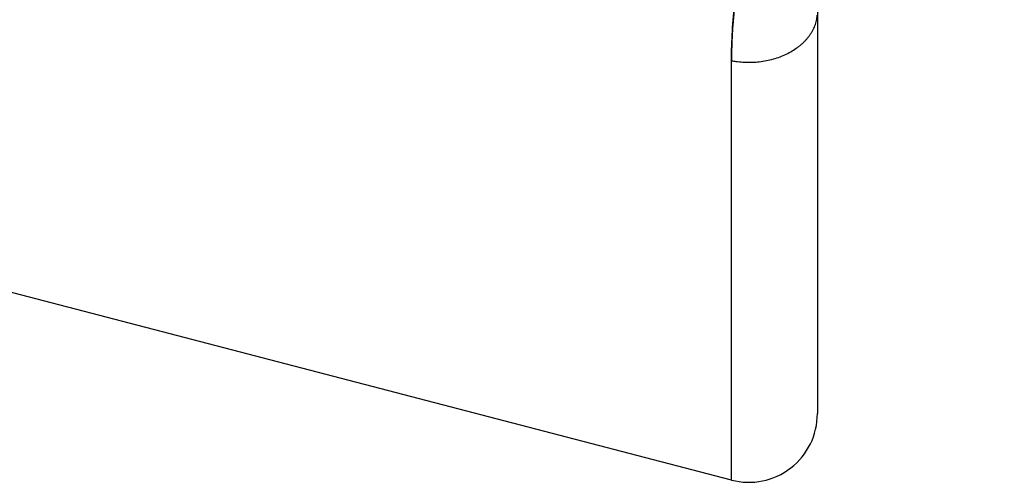
# Model space of a CAD drawing. Extents: x -5.9 to 21.2, y 8.8 to 33.5.
# Drawn here: x 3.2 to 6.8, y 22.2 to 23.9 of the extents above; entities that cross this region are included whole.
import ezdxf

# ---------------------------------------------------------------- set-up
doc = ezdxf.new("R2010")
doc.units = 0
doc.header["$LTSCALE"] = 0.605
doc.header["$MEASUREMENT"] = 0
doc.linetypes.add('HIDDEN', pattern=[0.2, 0.1, -0.1])
doc.layers.get('0').update_dxf_attribs({"linetype": 'CONTINUOUS'})

msp = doc.modelspace()

# ---------------------------------------------------------------- linework, layer by layer
at = {"linetype": 'Continuous'}
for p, q in [((5.7961, 22.189), (-3.3315, 24.5659)), ((6.1091, 23.8935), (6.1091, 22.4309)), ((5.7961, 23.7176), (5.7961, 23.7157)), ((5.7961, 23.7157), (5.7961, 23.7176)), ((5.7961, 22.189), (5.7961, 23.7157)), ((6.1091, 22.4309), (6.1091, 22.4309))]:
    msp.add_line(p, q, dxfattribs=at)
at = {"linetype": 'HIDDEN'}
for p, q in [((5.7961, 23.7176), (5.7961, 23.7157)), ((5.7961, 23.7157), (5.8116, 23.7131)), ((5.8116, 23.7131), (5.8114, 23.7131)), ((5.7961, 22.478), (5.7961, 22.4866)), ((5.7961, 22.346), (5.7961, 22.3799)), ((5.7961, 22.2513), (5.7961, 22.2574)), ((5.7961, 22.2035), (5.7961, 22.2198)), ((5.7961, 22.189), (5.7961, 22.2035))]:
    msp.add_line(p, q, dxfattribs=at)
for centre, radius, start, end in [((7.5325, 23.7157), 1.7364, 170.623, 179.9352), ((7.5168, 23.7167), 1.7207, 175.0638, 180.0351)]:
    msp.add_arc(centre, radius, start, end, dxfattribs=at)
at = {"linetype": 'Continuous'}
for centre, radius, start, end in [((5.8579, 24.0409), 0.3311, 259.2337, 261.944), ((5.8578, 24.0398), 0.33, 259.2292, 261.9485), ((5.8591, 22.4309), 0.25, 255.4034, 360)]:
    msp.add_arc(centre, radius, start, end, dxfattribs=at)
for points, knots in [([(6.7895, 25.2604), (6.7683, 25.2513), (6.7369, 25.237), (6.6957, 25.2167), (6.6553, 25.1955), (6.6059, 25.1677), (6.5484, 25.132), (6.493, 25.0941), (6.4484, 25.0609), (6.4138, 25.0334), (6.38, 25.0054), (6.3392, 24.9694), (6.2922, 24.9245), (6.2475, 24.8782), (6.2049, 24.8306), (6.1646, 24.7819), (6.1265, 24.732), (6.0907, 24.6813), (6.0571, 24.6298), (6.0256, 24.5775), (5.9964, 24.5247), (5.9692, 24.4714), (5.9443, 24.4176), (5.9214, 24.3636), (5.9005, 24.3094), (5.8817, 24.255), (5.8649, 24.2005), (5.85, 24.1461), (5.837, 24.0917), (5.8259, 24.0375), (5.8166, 23.9834), (5.809, 23.9296), (5.8042, 23.8849), (5.8012, 23.8493), (5.7993, 23.8228), (5.7979, 23.7964), (5.7965, 23.7613), (5.7961, 23.7351), (5.7961, 23.7176)], [0, 0, 0, 0, 0.035606, 0.053313, 0.070954, 0.106038, 0.140856, 0.175405, 0.20968, 0.226715, 0.24368, 0.277397, 0.310829, 0.343975, 0.376831, 0.409396, 0.441667, 0.473644, 0.505325, 0.53671, 0.567798, 0.59859, 0.629088, 0.659291, 0.689203, 0.718826, 0.748162, 0.777215, 0.805989, 0.834487, 0.862715, 0.890678, 0.918381, 0.932138, 0.945832, 0.959464, 0.973036, 1, 1, 1, 1]), ([(5.7961, 23.7176), (5.7961, 23.7527), (5.7984, 23.8235), (5.8066, 23.912), (5.8166, 23.9834), (5.8259, 24.0375), (5.837, 24.0917), (5.85, 24.1461), (5.8649, 24.2005), (5.8817, 24.255), (5.9005, 24.3094), (5.9214, 24.3636), (5.9443, 24.4176), (5.9692, 24.4714), (5.9964, 24.5247), (6.0256, 24.5775), (6.0571, 24.6298), (6.0907, 24.6813), (6.1265, 24.7321), (6.1775, 24.7988), (6.2328, 24.8631), (6.2922, 24.9245), (6.3392, 24.9694), (6.38, 25.0054), (6.4138, 25.0334), (6.4484, 25.0609), (6.493, 25.0942), (6.5391, 25.1256), (6.577, 25.1497), (6.6157, 25.1732), (6.6653, 25.2012), (6.7265, 25.2323), (6.7684, 25.2512), (6.7896, 25.2603)], [0, 0, 0, 0, 0.054159, 0.109307, 0.137271, 0.1655, 0.193999, 0.222774, 0.251827, 0.281164, 0.310787, 0.3407, 0.370904, 0.401402, 0.432195, 0.463284, 0.49467, 0.526352, 0.558329, 0.590601, 0.656012, 0.689158, 0.722591, 0.756308, 0.773273, 0.790308, 0.824583, 0.859133, 0.87651, 0.893954, 0.929041, 0.964391, 1, 1, 1, 1]), ([(5.8116, 23.7131), (5.8203, 23.7119), (5.8379, 23.7101), (5.8644, 23.7095), (5.8908, 23.7109), (5.9169, 23.7144), (5.9424, 23.7198), (5.9669, 23.7272), (5.9902, 23.7365), (6.012, 23.7475), (6.029, 23.7581), (6.0415, 23.7674), (6.0503, 23.7746), (6.0586, 23.7822), (6.0663, 23.7901), (6.0735, 23.7983), (6.08, 23.8068), (6.0859, 23.8154), (6.0912, 23.8244), (6.0958, 23.8335), (6.0998, 23.8427), (6.1031, 23.8521), (6.1057, 23.8617), (6.1075, 23.8713), (6.1083, 23.8778), (6.1086, 23.881)], [0, 0, 0, 0, 0.069898, 0.140091, 0.21021, 0.279891, 0.348781, 0.416551, 0.482907, 0.547603, 0.610451, 0.641152, 0.671352, 0.701051, 0.730251, 0.758963, 0.787202, 0.814989, 0.842355, 0.869332, 0.895962, 0.92229, 0.948369, 0.974252, 1, 1, 1, 1])]:
    msp.add_open_spline(points, degree=3, knots=knots, dxfattribs=at)

doc.saveas('drawing.dxf')
